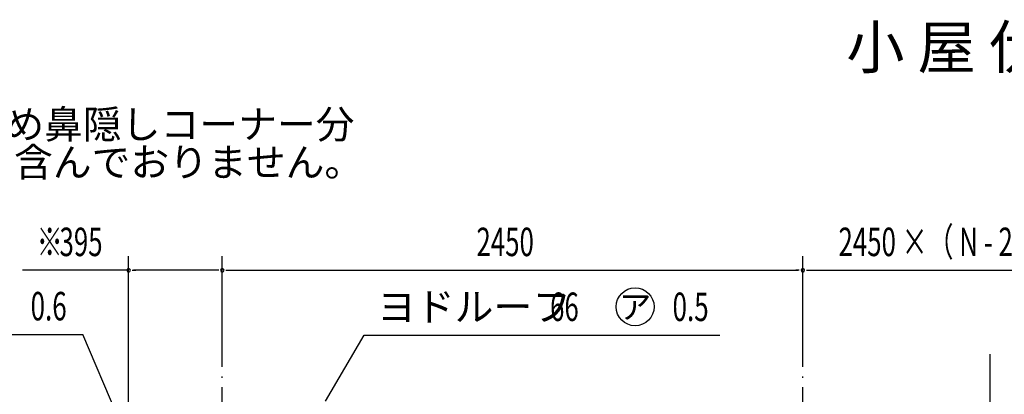
# Model space of a CAD drawing. Extents: x 434 to 16382, y 181 to 11242.
# Drawn here: x 3133 to 7288, y 3516 to 5095 of the extents above; entities that cross this region are included whole.
import ezdxf
from ezdxf.enums import TextEntityAlignment as Align

# ---------------------------------------------------------------- set-up
doc = ezdxf.new("R2010")
doc.units = 0
doc.header["$LTSCALE"] = 40
doc.header["$MEASUREMENT"] = 0
doc.linetypes.add('1PL-M', pattern=[15, 12, -1, 1, -1])
for name, color, linetype in [('1PL-M1', 6, '1PL-M'), ('HIKIDASHI', 6, 'CONTINUOUS'), ('SUNPOU', 4, 'CONTINUOUS'), ('U2', 4, 'CONTINUOUS')]:
    doc.layers.add(name, color=color, linetype=linetype)
doc.styles.add('00', font='ROMANS', dxfattribs={"width": 0.666667, "bigfont": 'BIGFONT'})
doc.styles.add('01', font='ROMANS', dxfattribs={"height": 3, "bigfont": 'BIGFONT'})

msp = doc.modelspace()

# ---------------------------------------------------------------- linework, layer by layer
at = {"layer": '1PL-M1'}
for p, q in [((3987.9, 1265.6), (3987.9, 3591.4)), ((6437.9, 1265.6), (6437.9, 3591.4))]:
    msp.add_line(p, q, dxfattribs=at)
at = {"layer": 'HIKIDASHI'}
for p, q in [((2255.8, 3767.5), (3399.1, 3767.5)), ((3544, 3427.7), (3399.1, 3767.5)), ((4423.9, 3486.6), (4587.2, 3764.8)), ((4587.2, 3764.8), (6086.9, 3764.8))]:
    msp.add_line(p, q, dxfattribs=at)
msp.add_circle((5730, 3884.8), 80, dxfattribs=at)
at = {"layer": 'SUNPOU'}
for p, q in [((3592.9, 3426.5), (3592.9, 4098.6)), ((3987.9, 3631.4), (3987.9, 4098.6)), ((3987.9, 3631.4), (3987.9, 4098.6)), ((6437.9, 3631.4), (6437.9, 4098.6)), ((6437.9, 3631.4), (6437.9, 4098.6)), ((3592.9, 4038.6), (3145.1, 4038.6)), ((3607.9, 4038.6), (3622.9, 4038.6)), ((3967.9, 4038.6), (3612.9, 4038.6)), ((3972.9, 4038.6), (3957.9, 4038.6)), ((4002.9, 4038.6), (4017.9, 4038.6)), ((4007.9, 4038.6), (6417.9, 4038.6)), ((6422.9, 4038.6), (6407.9, 4038.6)), ((6452.9, 4038.6), (6467.9, 4038.6)), ((6457.9, 4038.6), (7930.3, 4038.6))]:
    msp.add_line(p, q, dxfattribs=at)
for centre, start, end in [((3592.9, 4038.6), 0, 180), ((3592.9, 4038.6), 180, 0), ((3987.9, 4038.6), 0, 180), ((3987.9, 4038.6), 0, 180), ((3987.9, 4038.6), 180, 0), ((3987.9, 4038.6), 180, 0), ((6437.9, 4038.6), 0, 180), ((6437.9, 4038.6), 0, 180), ((6437.9, 4038.6), 180, 0), ((6437.9, 4038.6), 180, 0)]:
    msp.add_arc(centre, 7.5, start, end, dxfattribs=at)
at = {"layer": 'U2'}
msp.add_line((7227.9, 1190.8), (7227.9, 3684.8), dxfattribs=at)

# ---------------------------------------------------------------- texts
at = {"layer": 'HIKIDASHI', "style": '01'}
msp.add_text('小 屋 伏 図', height=180, dxfattribs=at).set_placement((7768.4, 4889.4), align=Align.RIGHT)
for s, p in [('※断面図のため鼻隠しコーナー分', (2090.2, 4594.4)), ('\u3000（\u3000\u3000 ）を含んでおりません。', (2090.2, 4434.4)), ('ヨドルーフ', (4641.1, 3824.8))]:
    msp.add_text(s, height=120, dxfattribs=at).set_placement(p)
at = {"layer": 'HIKIDASHI', "style": '00'}
for s, width, p in [('0.6', 0.67, (3179.2, 3827.5)), ('66', 0.666667, (5371.1, 3824.8)), ('0.5', 0.67, (5888, 3824.8))]:
    msp.add_text(s, height=120, dxfattribs=dict(at, width=width)).set_placement(p)
at = {"layer": 'HIKIDASHI', "style": '01'}
msp.add_text('ア', height=100, dxfattribs=at).set_placement((5730, 3884.8), align=Align.MIDDLE_CENTER)
at = {"layer": 'SUNPOU', "style": '00'}
for s, width, p in [('2450 ×（ N - 2 ）', 0.666667, (6588.2, 4098.6)), ('※', 0.6667, (3205.1, 4098.6)), ('395', 0.666667, (3301.1, 4098.6)), ('2450', 0.666667, (5060.5, 4098.6))]:
    msp.add_text(s, height=120, dxfattribs=dict(at, width=width)).set_placement(p)

doc.saveas('drawing.dxf')
